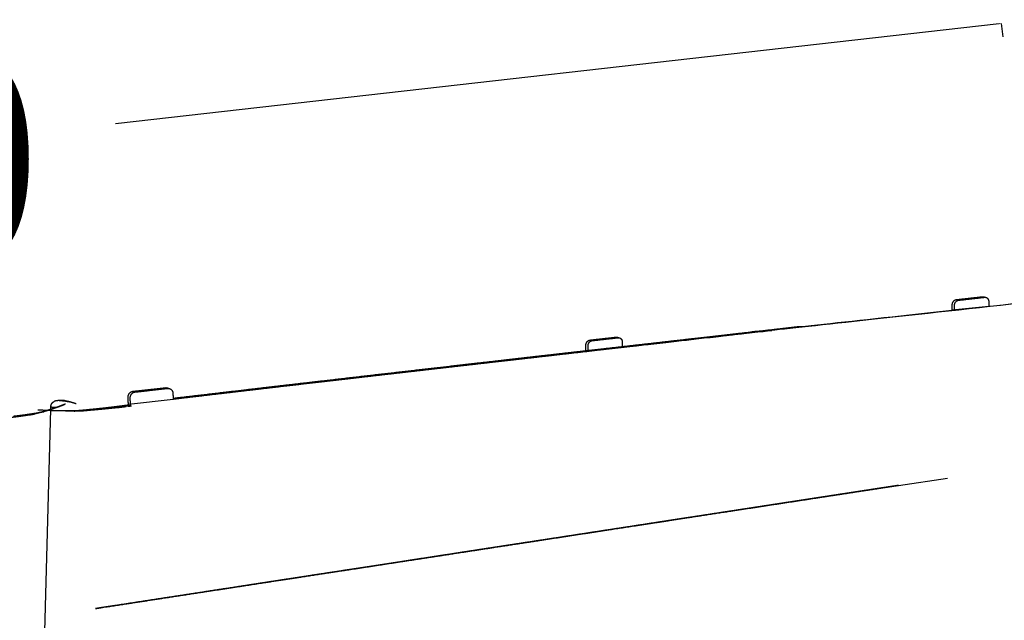
# Model space of a CAD drawing. Units: millimetres. Extents: x 0 to 890, y 0 to 230.
# Drawn here: x 89 to 96, y 111 to 115 of the extents above; entities that cross this region are included whole.
import ezdxf

# ---------------------------------------------------------------- set-up
doc = ezdxf.new("R2010")
doc.units = ezdxf.units.MM
doc.header["$MEASUREMENT"] = 0
doc.layers.add('COTAS', color=7, linetype='Continuous', true_color=0x000000)
doc.layers.add('Crear2D$Visible', color=7, linetype='Continuous', true_color=0x000000)
doc.styles.add('ArialMT', font='arial.ttf')
doc.dimstyles.new('Esquema', dxfattribs={"dimscale": 0.3, "dimtxt": 4.75, "dimasz": 0.05, "dimexe": 0, "dimexo": 5, "dimgap": 2, "dimtad": 0, "dimtih": 1, "dimtoh": 1, "dimdec": 0, "dimlfac": 10, "dimzin": 1, "dimdsep": 46, "dimtxsty": 'ArialMT', "dimcen": 1.5, "dimadec": 0, "dimazin": 0, "dimtfac": 1, "dimtdec": 4, "dimtix": 1, "dimtmove": 1, "dimatfit": 3, "dimfxl": 0, "dimtolj": 1, "dimtzin": 1, "dimarcsym": 0})

# ---------------------------------------------------------------- blocks, each defined once
blk = doc.blocks.new('*D17')
at = {"layer": 'COTAS', "color": 0, "lineweight": -2}
for p, q in [((95.8187, 115.2048), (89.913, 114.5352)), ((95.8437, 115.1172), (95.8336, 115.2065)), ((79.8019, 113.3886), (85.7076, 114.0583)), ((79.7971, 113.2976), (79.787, 113.387))]:
    blk.add_line(p, q, dxfattribs=at)
at = {"layer": 'COTAS', "color": 0}
for points in [[(95.819, 115.2023), (95.8184, 115.2073), (95.8336, 115.2065)], [(79.8016, 113.3911), (79.8022, 113.3862), (79.787, 113.387)]]:
    blk.add_solid(points, dxfattribs=at)
at = {"layer": 'Defpoints', "color": 0}
for p in [(95.8336, 115.2065), (96.0127, 113.6267), (79.9661, 111.8072)]:
    blk.add_point(p, dxfattribs=at)
at = {"layer": 'COTAS', "color": 0, "insert": (87.8103, 114.2967), "char_height": 1.425, "attachment_point": 5, "style": 'ArialMT'}
blk.add_mtext('\\A1;140', dxfattribs=at)

msp = doc.modelspace()

# ---------------------------------------------------------------- linework, layer by layer
at = {"layer": 'Crear2D$Visible'}
for points in [[(95.5046, 113.2928), (95.748, 113.3173)], [(93.0557, 113.0227), (93.2992, 113.0472)], [(89.9988, 112.6635), (90.2979, 112.6975)], [(89.3393, 107.4354), (89.4799, 112.6304)], [(95.1441, 112.1205), (95.4725, 112.1682)]]:
    msp.add_lwpolyline(points, dxfattribs=at)
at = {"layer": 'Crear2D$Visible', "lineweight": -3}
for points, weights, degree in [([(95.5313, 113.3617), (95.6188, 113.3715), (95.706, 113.3812)], [1951.53830408, 1956.03811829, 1960.5379325], 2), ([(95.5463, 113.3577), (95.6339, 113.3675), (95.7211, 113.3772)], [1950.53808974, 1955.03790395, 1959.53771816], 2), ([(95.706, 113.3812), (95.71, 113.3817), (95.7139, 113.3806)], [1960.5379325, 1845.46041788, 1776.66603981], 2), ([(95.7139, 113.3806), (95.7214, 113.3787), (95.729, 113.3767)], [1776.66603981, 1776.21293657, 1775.75983333], 2), ([(95.7211, 113.3772), (95.7251, 113.3777), (95.729, 113.3767)], [1959.53771816, 1844.51901329, 1775.75983333], 2), ([(95.729, 113.3767), (95.7478, 113.3717), (95.7479, 113.3478)], [1775.75983333, 1502.00077721, 1961.53344039], 2), ([(95.5044, 113.326), (95.5042, 113.3587), (95.5313, 113.3617)], [1950.76490987, 1378.96693805, 1951.53830408], 2), ([(95.5046, 113.2935), (95.5045, 113.3126), (95.5044, 113.326)], [1951.3734871, 1951.01715624, 1950.76490987], 2), ([(95.5194, 113.322), (95.5193, 113.3547), (95.5463, 113.3577)], [1949.76469552, 1378.25967971, 1950.53808974], 2), ([(95.5196, 113.2914), (95.5195, 113.3092), (95.5194, 113.322)], [1950.33913365, 1950.00477263, 1949.76469552], 2), ([(95.7479, 113.3478), (95.7479, 113.3436), (95.748, 113.3212)], [1961.53344039, 1961.61203364, 1962.03490304], 2), ([(95.748, 113.3212), (95.748, 113.3193), (95.748, 113.3173)], [1962.03490304, 1962.07018884, 1962.10787178], 2), ([(93.0824, 113.0916), (93.17, 113.1014), (93.2571, 113.1111)], [1951.53830408, 1956.03811829, 1960.5379325], 2), ([(93.0974, 113.0876), (93.185, 113.0974), (93.2722, 113.1072)], [1950.53808974, 1955.03790395, 1959.53771816], 2), ([(93.2571, 113.1111), (93.2612, 113.1116), (93.265, 113.1105)], [1960.5379325, 1845.46041788, 1776.66603981], 2), ([(93.265, 113.1105), (93.2726, 113.1086), (93.2801, 113.1066)], [1776.66603981, 1776.21293657, 1775.75983333], 2), ([(93.2722, 113.1072), (93.2762, 113.1076), (93.2801, 113.1066)], [1959.53771816, 1844.51901329, 1775.75983333], 2), ([(93.2801, 113.1066), (93.299, 113.1016), (93.2991, 113.0777)], [1775.75983333, 1502.00077721, 1961.53344039], 2), ([(93.0556, 113.0559), (93.0554, 113.0886), (93.0824, 113.0916)], [1950.76490987, 1378.96693805, 1951.53830408], 2), ([(93.0557, 113.0234), (93.0556, 113.0425), (93.0556, 113.0559)], [1951.3734871, 1951.01715624, 1950.76490987], 2), ([(93.0706, 113.0519), (93.0704, 113.0846), (93.0974, 113.0876)], [1949.76469552, 1378.25967971, 1950.53808974], 2), ([(93.0707, 113.0213), (93.0706, 113.0391), (93.0706, 113.0519)], [1950.33913365, 1950.00477263, 1949.76469552], 2), ([(93.2991, 113.0777), (93.2991, 113.0735), (93.2991, 113.0511)], [1961.53344039, 1961.61203364, 1962.03490304], 2), ([(93.2991, 113.0511), (93.2991, 113.0492), (93.2992, 113.0472)], [1962.03490304, 1962.07018884, 1962.10787178], 2), ([(89.9966, 112.7089), (89.9948, 112.7452), (90.0286, 112.749)], [1745.09807298, 1233.53852302, 1745.87146719], 2), ([(90.0108, 112.7041), (90.009, 112.7404), (90.0428, 112.7442)], [1744.09785863, 1232.83126468, 1744.87125284], 2), ([(90.0286, 112.749), (90.138, 112.7612), (90.2468, 112.7733)], [1745.87146719, 1750.3712814, 1754.87109561], 2), ([(90.0428, 112.7442), (90.1522, 112.7565), (90.2611, 112.7686)], [1744.87125284, 1749.37106706, 1753.87088127], 2), ([(90.2468, 112.7733), (90.2534, 112.7741), (90.2597, 112.772)], [1754.87109561, 1621.66990623, 1557.77356411], 2), ([(90.2597, 112.772), (90.2668, 112.7697), (90.274, 112.7673)], [1557.77356411, 1557.32977185, 1556.8859796], 2), ([(90.2611, 112.7686), (90.2677, 112.7694), (90.274, 112.7673)], [1753.87088127, 1620.74575673, 1556.8859796], 2), ([(90.274, 112.7673), (90.295, 112.7604), (90.2961, 112.7363)], [1556.8859796, 1374.79632975, 1755.86660349], 2), ([(90.2961, 112.7363), (90.2968, 112.7219), (90.2977, 112.7019)], [1755.86660349, 1756.10979197, 1756.449724], 2), ([(89.4799, 112.6304), (89.4801, 112.6354), (89.4803, 112.6403), (89.4804, 112.6452)], [2197.88440193, 2197.78031633, 2197.67661785, 2197.57331307], 3), ([(89.4804, 112.6452), (89.4804, 112.6452), (89.4804, 112.6452), (89.4804, 112.6452)], [2197.57324824, 2197.56195537, 2197.55045935, 2197.53875525], 3), ([(89.5029, 112.6811), (89.5029, 112.6811), (89.5028, 112.6811), (89.5028, 112.6811)], [2197.33667894, 2197.33946384, 2197.34224096, 2197.34501029], 3), ([(89.5259, 112.6461), (89.5252, 112.6459), (89.5243, 112.6457), (89.5242, 112.6457)], [2196.607944, 2196.56001429, 2196.50769774, 2196.51176142], 3), ([(89.527, 112.6464), (89.5269, 112.6464), (89.5268, 112.6464), (89.5267, 112.6464)], [2196.68347531, 2196.69072065, 2196.69793469, 2196.70511755], 3), ([(89.5348, 112.6872), (89.532, 112.6871), (89.5293, 112.6869), (89.5268, 112.6867)], [2194.99447128, 2195.19196246, 2195.38218942, 2195.564396], 3), ([(89.6501, 112.6649), (89.6397, 112.6687), (89.6203, 112.675), (89.5953, 112.6814), (89.5735, 112.6853), (89.5544, 112.6871), (89.543, 112.6874), (89.5348, 112.6872)], [2187.40061658, 2188.05193292, 2189.27417702, 2190.89627045, 2192.33842005, 2193.63342401, 2194.42141119, 2194.99447128], 3), ([(89.9988, 112.6635), (89.9969, 112.7029), (89.9966, 112.7089)], [1745.86210797, 1745.19857954, 1745.09807298], 2), ([(89.9969, 112.6492), (90.0044, 112.6501), (90.012, 112.651), (90.0196, 112.6519)], [1744.00665118, 1744.29301246, 1744.5811743, 1744.87110966], 3), ([(89.9986, 112.6576), (89.9987, 112.6583), (89.9987, 112.6589)], [1645.07576583, 1654.57667497, 1664.66045504], 2), ([(89.9987, 112.6589), (89.9989, 112.6612), (89.9988, 112.6635)], [1664.66045504, 1701.39388547, 1745.86210797], 2), ([(90.013, 112.6587), (90.0111, 112.6981), (90.0108, 112.7041)], [1744.86189362, 1744.19836519, 1744.09785863], 2), ([(90.0128, 112.6526), (90.0132, 112.6557), (90.013, 112.6587)], [1640.83341581, 1686.08774888, 1744.86189362], 2), ([(90.2977, 112.7019), (90.2978, 112.6997), (90.2979, 112.6975)], [1756.449724, 1756.48615575, 1756.52369872], 2)]:
    msp.add_rational_spline(points, weights, degree=degree, dxfattribs=at)
for points, weights, knots in [([(90.2977, 112.7019), (90.3447, 112.7074), (90.3914, 112.7129), (90.438, 112.7184), (90.4901, 112.7245), (90.542, 112.7306), (90.5937, 112.7367), (90.646, 112.7428), (90.6981, 112.7489), (90.75, 112.755), (90.8023, 112.7611), (90.8544, 112.7672), (90.9064, 112.7732), (90.9586, 112.7793), (91.0107, 112.7853), (91.0627, 112.7914), (91.1148, 112.7974), (91.1667, 112.8034), (91.2185, 112.8094), (91.2704, 112.8154), (91.3222, 112.8214), (91.3738, 112.8274), (91.4769, 112.8393), (91.5794, 112.8511), (91.6815, 112.8628), (91.7828, 112.8744), (91.8836, 112.886), (91.9839, 112.8975), (92.0336, 112.9032), (92.0832, 112.9088), (92.1327, 112.9145), (92.1817, 112.9201), (92.2306, 112.9257), (92.2795, 112.9313), (92.3037, 112.934), (92.3279, 112.9368), (92.3521, 112.9395), (92.3762, 112.9423), (92.4002, 112.945), (92.4242, 112.9478), (92.4481, 112.9505), (92.4719, 112.9532), (92.4957, 112.9559), (92.5194, 112.9586), (92.543, 112.9613), (92.5667, 112.964), (92.5784, 112.9653), (92.5902, 112.9667), (92.6019, 112.968), (92.6137, 112.9693), (92.6254, 112.9707), (92.6371, 112.972), (92.6487, 112.9733), (92.6604, 112.9746), (92.6721, 112.976), (92.6837, 112.9773), (92.6953, 112.9786), (92.7069, 112.9799), (92.753, 112.9852), (92.7991, 112.9904), (92.845, 112.9956), (92.8904, 113.0008), (92.9357, 113.0059), (92.981, 113.0111), (93.0256, 113.0161), (93.0702, 113.0212), (93.1148, 113.0263), (93.1587, 113.0312), (93.2026, 113.0362), (93.2464, 113.0412), (93.2897, 113.0461), (93.3329, 113.051), (93.376, 113.0559), (93.4186, 113.0607), (93.4611, 113.0655), (93.5035, 113.0704), (93.5454, 113.0751), (93.5872, 113.0798), (93.6289, 113.0846), (93.6701, 113.0892), (93.7112, 113.0939), (93.7523, 113.0986), (93.7928, 113.1032), (93.8332, 113.1077), (93.8736, 113.1123), (93.9134, 113.1168), (93.9532, 113.1214), (93.9929, 113.1259), (94.0321, 113.1303), (94.0712, 113.1347), (94.1102, 113.1392), (94.1871, 113.1479), (94.2638, 113.1566), (94.3403, 113.1653), (94.6584, 113.1983), (93.7654, 113.1078), (96.0394, 113.3488)], [1758.24234918, 1760.19332721, 1762.14155659, 1764.08701081, 1766.26572568, 1768.44190927, 1770.61553208, 1772.81923261, 1775.0211417, 1777.22123583, 1779.44324514, 1781.66392849, 1783.88326863, 1786.11995582, 1788.35560695, 1790.59020594, 1792.83809621, 1795.08526256, 1797.33169051, 1799.5873364, 1801.84256549, 1804.09736459, 1808.61800126, 1813.13885359, 1817.65982886, 1822.1687479, 1826.68036624, 1831.19460433, 1833.43717474, 1835.68087884, 1837.92570759, 1840.15537438, 1842.38647828, 1844.61901068, 1845.72834473, 1846.83810027, 1847.94827624, 1849.05309219, 1850.15836449, 1851.26409212, 1852.36421949, 1853.46480221, 1854.56583932, 1855.6614231, 1856.75744478, 1857.85390337, 1858.40012893, 1858.94646429, 1859.49290929, 1860.03798063, 1860.58316589, 1861.12846495, 1861.6723483, 1862.21634692, 1862.76046066, 1863.30316346, 1863.84597997, 1864.38891006, 1866.54661371, 1868.70613841, 1870.86747559, 1873.00615656, 1875.1466738, 1877.28901846, 1879.40844118, 1881.52971, 1883.65281584, 1885.75274861, 1887.85453639, 1889.95817558, 1892.0383792, 1894.12045561, 1896.20440106, 1898.26461985, 1900.32673169, 1902.39073274, 1904.43066747, 1906.4725219, 1908.51629203, 1910.53559744, 1912.556846, 1914.58003795, 1916.57826568, 1918.57850055, 1920.58074279, 1922.55750489, 1924.53624157, 1926.51695307, 1928.47426549, 1930.43326243, 1932.39394416, 1936.26389271, 1940.13828719, 1944.01712987, 1946.50320139, 1948.98989572, 1951.47721353], [9.954872, 9.954872, 9.954872, 9.954872, 18.414867, 18.414867, 18.414867, 27.86139, 27.86139, 27.86139, 37.41777, 37.41777, 37.41777, 47.05398, 47.05398, 47.05398, 56.75361, 56.75361, 56.75361, 66.501787, 66.501787, 66.501787, 76.283637, 76.283637, 76.283637, 95.888831, 95.888831, 95.888831, 115.450001, 115.450001, 115.450001, 125.176878, 125.176878, 125.176878, 134.848404, 134.848404, 134.848404, 139.658798, 139.658798, 139.658798, 144.44961, 144.44961, 144.44961, 149.219955, 149.219955, 149.219955, 153.9704, 153.9704, 153.9704, 156.338316, 156.338316, 156.338316, 158.701218, 158.701218, 158.701218, 161.05895, 161.05895, 161.05895, 163.411532, 163.411532, 163.411532, 172.770726, 172.770726, 172.770726, 182.047228, 182.047228, 182.047228, 191.240078, 191.240078, 191.240078, 200.348361, 200.348361, 200.348361, 209.371123, 209.371123, 209.371123, 218.3073, 218.3073, 218.3073, 227.155659, 227.155659, 227.155659, 235.914731, 235.914731, 235.914731, 244.582754, 244.582754, 244.582754, 253.157623, 253.157623, 253.157623, 261.646959, 261.646959, 261.646959, 278.436707, 278.436707, 278.436707, 289.214307, 289.214307, 289.214307, 289.214307]), ([(90.2979, 112.6975), (90.3482, 112.7034), (90.4502, 112.7155), (90.6052, 112.7337), (90.7356, 112.749), (90.8399, 112.7612), (90.9182, 112.7703), (90.9963, 112.7794), (91.1004, 112.7915), (91.2303, 112.8065), (91.3856, 112.8245), (91.5401, 112.8423), (91.6934, 112.86), (91.8455, 112.8774), (91.996, 112.8947), (92.1448, 112.9117), (92.2673, 112.9257), (92.3642, 112.9368), (92.4363, 112.945), (92.5078, 112.9532), (92.5788, 112.9613), (92.6492, 112.9693), (92.7191, 112.9772), (92.7884, 112.9851), (92.88, 112.9955), (92.9933, 113.0084), (93.1271, 113.0236), (93.2588, 113.0386), (93.3883, 113.0533), (93.5159, 113.0678), (93.6411, 113.082), (93.7656, 113.0961), (93.8827, 113.1094), (94.0178, 113.1246), (94.0953, 113.1343), (94.5539, 113.183), (94.0075, 113.1287), (96.0397, 113.3481)], [1756.92497932, 1759.01351219, 1763.26657086, 1769.76504293, 1775.27366567, 1779.7071693, 1783.0450154, 1786.39401958, 1790.87260149, 1796.49238128, 1803.26023713, 1810.04183814, 1816.82685937, 1823.60497561, 1830.3657257, 1837.09865684, 1842.67793497, 1847.11751536, 1850.43358147, 1853.73529578, 1857.02325679, 1860.29780155, 1863.55851177, 1866.80496487, 1871.11458604, 1876.4660708, 1882.83002635, 1889.13553398, 1895.38190321, 1901.56837971, 1907.69413056, 1913.75798688, 1919.75925016, 1925.6945442, 1933.52761853, 1941.88050766, 1948.25517508, 1950.78465292], [-194.648835, -194.648835, -194.648835, -194.648835, -191.60824, -188.517785, -185.427329, -183.882102, -182.336874, -180.791646, -179.246418, -176.155963, -173.065507, -169.975052, -166.884596, -163.794141, -160.703685, -157.61323, -154.522774, -152.977547, -151.432319, -149.887091, -148.341863, -146.796636, -145.251408, -143.70618, -142.160952, -139.070497, -135.980042, -132.889586, -129.799131, -126.708675, -123.61822, -120.527764, -117.437309, -114.346853, -111.256398, -105.075487, -101.003242, -101.003242, -101.003242, -101.003242]), ([(94.4865, 113.1811), (94.4393, 113.1757), (94.3164, 113.1618), (94.1534, 113.1433), (93.9972, 113.1256), (93.8779, 113.112), (93.7566, 113.0983), (93.6332, 113.0843), (93.5078, 113.07), (93.3803, 113.0556), (93.2507, 113.0409), (93.119, 113.0259), (92.9852, 113.0107), (92.872, 112.9979), (92.7803, 112.9875), (92.711, 112.9796), (92.6411, 112.9716), (92.5707, 112.9636), (92.4998, 112.9555), (92.4283, 112.9474), (92.3562, 112.9392), (92.2593, 112.9281), (92.1368, 112.9141), (91.988, 112.8971), (91.8375, 112.8799), (91.6855, 112.8624), (91.5321, 112.8448), (91.3777, 112.827), (91.2224, 112.809), (91.0926, 112.794), (90.9885, 112.7819), (90.9103, 112.7728), (90.8321, 112.7637), (90.7277, 112.7515), (90.5973, 112.7362), (90.445, 112.7184), (90.3455, 112.7066), (90.2978, 112.701)], [1950.98010351, 1948.56684797, 1942.30794297, 1934.07239759, 1926.23932326, 1920.30402921, 1914.30276593, 1908.23890962, 1902.11315876, 1895.92668226, 1889.68031303, 1883.3748054, 1877.01084986, 1871.65936509, 1867.34974392, 1864.10329082, 1860.8425806, 1857.56803584, 1854.28007483, 1850.97836053, 1847.66229442, 1843.22271403, 1837.64343589, 1830.91050475, 1824.14975467, 1817.37163843, 1810.58661719, 1803.80501619, 1797.03716033, 1791.41738054, 1786.93879863, 1783.58979446, 1780.25194836, 1775.81844472, 1770.30982198, 1763.91947112, 1759.77119546, 1757.78607497], [101.190697, 101.190697, 101.190697, 101.190697, 105.075487, 111.256398, 114.346853, 117.437309, 120.527764, 123.61822, 126.708675, 129.799131, 132.889586, 135.980042, 139.070497, 142.160952, 143.70618, 145.251408, 146.796636, 148.341863, 149.887091, 151.432319, 152.977547, 154.522774, 157.61323, 160.703685, 163.794141, 166.884596, 169.975052, 173.065507, 176.155963, 179.246418, 180.791646, 182.336874, 183.882102, 185.427329, 188.517785, 191.60824, 194.495408, 194.495408, 194.495408, 194.495408]), ([(89.4799, 112.6304), (89.4855, 112.6322), (89.491, 112.634), (89.4965, 112.6358), (89.5057, 112.6389), (89.5148, 112.6421), (89.5238, 112.6453), (89.5376, 112.6503), (89.5515, 112.6555), (89.5653, 112.6609), (89.5693, 112.6625), (89.5734, 112.6641), (89.5775, 112.6657)], [2184.98319176, 2185.31436208, 2185.63991694, 2185.95998187, 2186.50345478, 2187.03833504, 2187.56482634, 2188.3789824, 2189.18494463, 2189.98593116, 2190.21767977, 2190.45233076, 2190.68985562], [37.688745, 37.688745, 37.688745, 37.688745, 39.240066, 39.240066, 39.240066, 41.793433, 41.793433, 41.793433, 45.699438, 45.699438, 45.699438, 46.847163, 46.847163, 46.847163, 46.847163]), ([(89.4804, 112.6452), (89.4806, 112.6497), (89.4813, 112.6542), (89.4826, 112.6585), (89.4834, 112.6611), (89.4844, 112.6635), (89.4857, 112.6659), (89.4863, 112.667), (89.487, 112.6681), (89.4877, 112.6691), (89.4888, 112.6706), (89.49, 112.672), (89.4926, 112.6745), (89.4942, 112.6758), (89.4956, 112.6768), (89.4971, 112.6779), (89.4987, 112.6789), (89.5003, 112.6797), (89.5012, 112.6802), (89.502, 112.6807), (89.5028, 112.6811)], [2197.573238, 2197.48307616, 2197.41968889, 2197.37792744, 2197.35300835, 2197.33578315, 2197.32003304, 2197.31262993, 2197.30554297, 2197.297406, 2197.28517709, 2197.26783575, 2197.23269265, 2197.21042749, 2197.21724531, 2197.22457707, 2197.22976663, 2197.26258547, 2197.28178655, 2197.30833297, 2197.34501029], [0.000636, 0.000636, 0.000636, 0.000636, 0.923244, 0.923244, 0.923244, 1.470593, 1.470593, 1.470593, 1.72854, 1.72854, 1.72854, 2.12772, 2.12772, 2.486757, 2.486757, 2.486757, 2.872998, 2.872998, 2.872998, 3.089603, 3.089603, 3.089603, 3.089603]), ([(89.4804, 112.6452), (89.4856, 112.6443), (89.4939, 112.6436), (89.5087, 112.6428), (89.5157, 112.6424)], [2197.53875525, 2196.42725168, 2195.41178477, 2194.1300628, 2193.59353959], [9.326465, 9.326465, 9.326465, 9.326465, 13.090984, 15.601356, 15.601356, 15.601356, 15.601356]), ([(89.5268, 112.6867), (89.5187, 112.6858), (89.5109, 112.6844), (89.5052, 112.6823), (89.5029, 112.6811)], [2195.564396, 2196.14704593, 2196.71298757, 2197.15489453, 2197.33667894], [7.888305, 7.888305, 7.888305, 7.888305, 9.455393, 10.939279, 10.939279, 10.939279, 10.939279]), ([(89.5752, 112.6861), (89.57, 112.6868), (89.5588, 112.6878), (89.5429, 112.6881), (89.5332, 112.6875), (89.5268, 112.6867)], [2192.96784173, 2193.31859157, 2194.08256643, 2195.18022228, 2195.87394391, 2196.33386467], [4.423737, 4.423737, 4.423737, 4.423737, 5.564346, 7.014858, 8.46537, 8.46537, 8.46537, 8.46537]), ([(89.527, 112.6447), (89.5272, 112.6447), (89.5435, 112.6507), (89.5595, 112.6568), (89.5749, 112.6629)], [2187.28340393, 2187.29407087, 2188.25380732, 2189.18392032, 2190.07534867], [45.061759, 45.061759, 45.061759, 45.061759, 45.125047, 50.757847, 50.757847, 50.757847, 50.757847]), ([(89.5363, 112.6873), (89.5433, 112.6874), (89.5491, 112.6872), (89.5547, 112.6869), (89.5612, 112.6865), (89.5676, 112.6858), (89.5741, 112.6849), (89.5812, 112.6839), (89.5891, 112.6825), (89.6058, 112.6788)], [2194.8874483, 2194.39797776, 2194.00245594, 2193.61641474, 2193.17920723, 2192.74910421, 2192.32354565, 2191.85423016, 2191.34908515, 2190.41982847], [0.14247, 0.14247, 0.14247, 0.14247, 2.215444, 2.215444, 2.215444, 4.548084, 4.548084, 4.548084, 7.201731, 7.201731, 7.201731, 7.201731]), ([(89.6213, 112.618), (89.6476, 112.6202), (89.6719, 112.6223), (89.6963, 112.6245), (89.7047, 112.6252), (89.7132, 112.626), (89.7219, 112.6268), (89.7555, 112.63), (89.7888, 112.6333), (89.8219, 112.6369), (89.8558, 112.6406), (89.8894, 112.6445), (89.9228, 112.6487), (89.9483, 112.652), (89.9736, 112.6553), (89.9987, 112.6589)], [1730.38707927, 1731.45037721, 1732.44438978, 1733.45359369, 1733.79753906, 1734.15061305, 1734.51284098, 1735.90550153, 1737.30665889, 1738.71117667, 1740.14770856, 1741.590394, 1743.03572566, 1744.13678253, 1745.23852718, 1746.34188132], [52.061789, 52.061789, 52.061789, 52.061789, 56.334735, 56.334735, 56.334735, 57.844642, 57.844642, 57.844642, 63.794907, 63.794907, 63.794907, 69.879646, 69.879646, 69.879646, 74.511283, 74.511283, 74.511283, 74.511283]), ([(89.6954, 112.6197), (89.7081, 112.6207), (89.7207, 112.6218), (89.7333, 112.623), (89.7672, 112.6259), (89.8013, 112.6291), (89.8354, 112.6323), (89.8702, 112.6357), (89.9051, 112.6392), (89.94, 112.6429), (89.9544, 112.6445), (89.9691, 112.6461), (89.984, 112.6478)], [1732.18628608, 1732.69644615, 1733.20432465, 1733.70990503, 1735.07257652, 1736.42435554, 1737.76226144, 1739.1307992, 1740.48647398, 1741.82874274, 1742.38378599, 1742.94634409, 1743.51619914], [58.28748, 58.28748, 58.28748, 58.28748, 60.488931, 60.488931, 60.488931, 66.40638, 66.40638, 66.40638, 72.457556, 72.457556, 72.457556, 75.038188, 75.038188, 75.038188, 75.038188]), ([(90.013, 112.6543), (89.9849, 112.6493), (89.956, 112.6447), (89.9273, 112.6407), (89.9264, 112.6406)], [1745.78152625, 1744.65675944, 1743.49359564, 1742.33088585, 1742.29470658], [7.721869, 7.721869, 7.721869, 7.721869, 12.89287, 13.058943, 13.058943, 13.058943, 13.058943]), ([(89.9264, 112.6406), (89.9499, 112.6435), (89.9571, 112.6444), (89.9642, 112.6454), (89.9675, 112.6458), (89.9711, 112.6463), (89.9746, 112.6468)], [1741.58595033, 1742.54027771, 1742.83256728, 1743.12397741, 1743.25536523, 1743.40370101, 1743.54803321], [2.960295, 2.960295, 2.960295, 2.960295, 4.88434, 4.88434, 4.88434, 5.805471, 5.805471, 5.805471, 5.805471]), ([(89.9746, 112.6468), (89.9741, 112.6467), (89.9738, 112.6467), (89.9735, 112.6466), (89.973, 112.6466), (89.9725, 112.6465), (89.9717, 112.6464), (89.9714, 112.6464), (89.9712, 112.6463), (89.9707, 112.6462), (89.9706, 112.6462)], [1743.59400953, 1743.57844125, 1743.56517547, 1743.55621792, 1743.54129234, 1743.52445226, 1743.50341069, 1743.49542551, 1743.48854338, 1743.47641815, 1743.48228633], [6.5808505, 6.5808505, 6.5808505, 6.5808505, 6.6537066, 6.6537066, 6.6537066, 6.7545901, 6.7545901, 6.8066055, 6.8066055, 6.8154346, 6.8154346, 6.8154346, 6.8154346]), ([(89.1733, 112.5708), (89.1904, 112.5727), (89.2076, 112.5747), (89.2248, 112.5768), (89.2461, 112.5795), (89.2674, 112.5824), (89.2889, 112.5854), (89.3099, 112.5884), (89.331, 112.5916), (89.3523, 112.5949), (89.3576, 112.5958), (89.3629, 112.5966), (89.3682, 112.5975)], [2163.96693746, 2165.15765803, 2166.33876026, 2167.50914789, 2168.95631576, 2170.39138128, 2171.81156039, 2173.20014824, 2174.57749778, 2175.93897517, 2176.27886221, 2176.61810177, 2176.95656915], [0, 0, 0, 0, 4.900915, 4.900915, 4.900915, 10.952236, 10.952236, 10.952236, 16.870398, 16.870398, 16.870398, 18.348377, 18.348377, 18.348377, 18.348377]), ([(89.2313, 112.5836), (89.2458, 112.5852), (89.2601, 112.5869), (89.2744, 112.5887), (89.2964, 112.5914), (89.3183, 112.5944), (89.34, 112.5977), (89.3461, 112.5986), (89.3524, 112.5995), (89.359, 112.6006), (89.3691, 112.6021), (89.3791, 112.6038), (89.389, 112.6054)], [2170.18901758, 2171.04426778, 2171.90123595, 2172.75947422, 2174.08146519, 2175.40977117, 2176.74126648, 2177.11633219, 2177.50796426, 2177.91629616, 2178.53921471, 2179.16172997, 2179.78390418], [10.465186, 10.465186, 10.465186, 10.465186, 14.306699, 14.306699, 14.306699, 20.225105, 20.225105, 20.225105, 21.963103, 21.963103, 21.963103, 24.713191, 24.713191, 24.713191, 24.713191]), ([(89.3313, 112.5907), (89.3369, 112.5918), (89.3639, 112.597), (89.411, 112.6079), (89.4707, 112.6251), (89.5086, 112.638), (89.527, 112.6447)], [2175.48309038, 2175.83481393, 2177.50075523, 2180.38396673, 2183.97036336, 2186.20753545, 2187.28340393], [24.075305, 24.075305, 24.075305, 24.075305, 25.785741, 32.232176, 38.678611, 45.061759, 45.061759, 45.061759, 45.061759]), ([(89.3313, 112.5907), (89.3398, 112.5922), (89.3458, 112.5932), (89.3518, 112.5943), (89.3518, 112.5943), (89.3518, 112.5943), (89.3519, 112.5943), (89.3551, 112.5949), (89.3583, 112.5955), (89.3615, 112.5961), (89.3621, 112.5962), (89.3667, 112.5971), (89.3674, 112.5972), (89.3674, 112.5972), (89.3674, 112.5972), (89.3674, 112.5972), (89.3675, 112.5973), (89.3675, 112.5973)], [2174.82604583, 2175.38077409, 2175.76286521, 2176.14642167, 2176.14790905, 2176.14939639, 2176.15088367, 2176.3596302, 2176.56272617, 2176.76050255, 2176.80069873, 2177.09087085, 2177.13580923, 2177.13757097, 2177.14000146, 2177.14232616, 2177.1440924, 2177.14453774], [6.060143, 6.060143, 6.060143, 6.060143, 7.855077, 7.855077, 7.855077, 7.8621, 7.8621, 7.8621, 8.825602, 8.825602, 8.825602, 9.418346, 9.418346, 9.418346, 9.442759, 9.442759, 9.449126, 9.449126, 9.449126, 9.449126]), ([(89.3675, 112.5973), (89.3675, 112.5973), (89.3675, 112.5973), (89.3674, 112.5972), (89.3673, 112.5972), (89.3671, 112.5972), (89.3669, 112.5971), (89.3666, 112.5971), (89.3663, 112.597), (89.3657, 112.5969), (89.3652, 112.5968), (89.3647, 112.5967), (89.3632, 112.5964), (89.3609, 112.596), (89.3594, 112.5957), (89.3593, 112.5957), (89.3558, 112.595), (89.3556, 112.5949), (89.3556, 112.5949), (89.3555, 112.5949), (89.3555, 112.5949)], [2177.14453774, 2177.14477039, 2177.14464256, 2177.14131953, 2177.13399888, 2177.1243129, 2177.11425136, 2177.09286697, 2177.07956773, 2177.04012417, 2177.01090024, 2176.97906253, 2176.89203894, 2176.74982317, 2176.66449666, 2176.66081963, 2176.45574533, 2176.45421941, 2176.45416162, 2176.45442777, 2176.45499527], [9.449126, 9.449126, 9.449126, 9.449126, 9.452208, 9.452208, 9.461035, 9.461035, 9.496946, 9.496946, 9.560272, 9.560272, 9.69084, 9.69084, 9.69084, 10.167928, 10.167928, 10.167928, 10.506466, 10.506466, 10.506466, 10.520632, 10.520632, 10.520632, 10.520632]), ([(89.3555, 112.5949), (89.3555, 112.5949), (89.3592, 112.5957), (89.3593, 112.5957), (89.3597, 112.5957), (89.36, 112.5958), (89.3604, 112.5959)], [2176.45499527, 2176.47048338, 2176.71042875, 2176.71539344, 2176.7380346, 2176.76125627, 2176.78494518], [10.5206324, 10.5206324, 10.5206324, 10.5206324, 10.907265, 10.907265, 10.907265, 11.0151889, 11.0151889, 11.0151889, 11.0151889]), ([(89.389, 112.6054), (89.3905, 112.6057), (89.3919, 112.6061), (89.3934, 112.6064), (89.3947, 112.6067), (89.396, 112.607), (89.3972, 112.6072), (89.3984, 112.6075), (89.3995, 112.6078), (89.4006, 112.608), (89.4023, 112.6084), (89.4041, 112.6088), (89.4059, 112.6092), (89.4063, 112.6093), (89.4067, 112.6094), (89.4071, 112.6095), (89.409, 112.61), (89.411, 112.6105), (89.4129, 112.611), (89.4145, 112.6114), (89.4162, 112.6118), (89.4179, 112.6122), (89.4192, 112.6125), (89.4205, 112.6129), (89.4217, 112.6132), (89.4225, 112.6134), (89.4233, 112.6136), (89.4241, 112.6138), (89.4242, 112.6139), (89.4243, 112.6139), (89.4245, 112.6139)], [2179.59013447, 2179.6776223, 2179.76600763, 2179.85511325, 2179.93207753, 2180.00790083, 2180.08220075, 2180.14867179, 2180.21484279, 2180.28078851, 2180.38027313, 2180.48162443, 2180.58478556, 2180.60712254, 2180.63092699, 2180.65618844, 2180.76524549, 2180.8750902, 2180.98576904, 2181.07723526, 2181.17004116, 2181.26422886, 2181.33858866, 2181.41040419, 2181.47977672, 2181.52299225, 2181.56650536, 2181.61032108, 2181.61754797, 2181.62477735, 2181.63207929], [28.729453, 28.729453, 28.729453, 28.729453, 29.132299, 29.132299, 29.132299, 29.480051, 29.480051, 29.480051, 29.787188, 29.787188, 29.787188, 30.26117, 30.26117, 30.26117, 30.373213, 30.373213, 30.373213, 30.893654, 30.893654, 30.893654, 31.337118, 31.337118, 31.337118, 31.682249, 31.682249, 31.682249, 31.891774, 31.891774, 31.891774, 31.926692, 31.926692, 31.926692, 31.926692]), ([(89.389, 112.6054), (89.3936, 112.6062), (89.3981, 112.6069), (89.4027, 112.6077), (89.4062, 112.6083), (89.4098, 112.609), (89.4132, 112.6096), (89.4174, 112.6103), (89.4217, 112.6111), (89.4328, 112.6131)], [2179.78390418, 2180.07010423, 2180.35623212, 2180.64229391, 2180.86801702, 2181.09069495, 2181.31031663, 2181.57650885, 2181.84655602, 2182.55666775], [24.713191, 24.713191, 24.713191, 24.713191, 26.213314, 26.213314, 26.213314, 27.375455, 27.375455, 27.375455, 28.782264, 28.782264, 28.782264, 28.782264]), ([(89.7145, 112.6208), (89.6844, 112.6194), (89.6219, 112.6175), (89.5294, 112.618), (89.4525, 112.6208), (89.4078, 112.6231), (89.3928, 112.6239)], [1733.6169393, 1732.37516423, 1729.77539554, 1725.90109559, 1722.6562909, 1720.76747688, 1720.1339625], [26.424335, 26.424335, 26.424335, 26.424335, 32.232176, 38.678611, 45.125047, 48.444127, 48.444127, 48.444127, 48.444127]), ([(89.4245, 112.6139), (89.425, 112.6141), (89.4255, 112.6142), (89.4255, 112.6142), (89.427, 112.6146), (89.4284, 112.615), (89.4298, 112.6154), (89.4311, 112.6157), (89.4323, 112.6161), (89.4336, 112.6164), (89.4347, 112.6168), (89.4359, 112.6171), (89.437, 112.6174), (89.4371, 112.6174), (89.4371, 112.6174), (89.4372, 112.6175), (89.4374, 112.6175), (89.4376, 112.6176), (89.4377, 112.6176)], [2181.65129575, 2181.68676523, 2181.71355298, 2181.71651014, 2181.80309597, 2181.89052503, 2181.97878806, 2182.05392398, 2182.13010793, 2182.20732876, 2182.27572701, 2182.34482464, 2182.41462163, 2182.41771563, 2182.42111638, 2182.42482379, 2182.43550998, 2182.44614825, 2182.45673864], [32.507353, 32.507353, 32.507353, 32.507353, 32.637207, 32.637207, 32.637207, 33.03821, 33.03821, 33.03821, 33.388432, 33.388432, 33.388432, 33.706789, 33.706789, 33.706789, 33.722475, 33.722475, 33.722475, 33.771459, 33.771459, 33.771459, 33.771459]), ([(89.4377, 112.6176), (89.4554, 112.6228), (89.4611, 112.6245), (89.4666, 112.6262), (89.4673, 112.6264), (89.468, 112.6266), (89.4693, 112.627), (89.4699, 112.6272), (89.4705, 112.6274), (89.4737, 112.6284), (89.4768, 112.6294), (89.4799, 112.6304)], [2182.45673864, 2183.52275489, 2183.85988197, 2184.19071173, 2184.23303039, 2184.27255372, 2184.34727126, 2184.38523612, 2184.42318424, 2184.61161867, 2184.79828056, 2184.98319176], [33.771459, 33.771459, 33.771459, 33.771459, 35.970151, 35.970151, 35.970151, 36.219812, 36.219812, 36.477939, 36.477939, 36.477939, 37.688745, 37.688745, 37.688745, 37.688745]), ([(89.5791, 112.619), (89.5819, 112.6191), (89.5846, 112.6191), (89.5873, 112.6191), (89.5887, 112.6191), (89.5901, 112.6191), (89.5915, 112.6191), (89.5918, 112.6191), (89.5921, 112.6191), (89.5924, 112.6191), (89.5929, 112.6191), (89.5934, 112.6191), (89.5939, 112.6191), (89.5941, 112.6191), (89.5944, 112.6191), (89.5946, 112.6191)], [1728.35899571, 1728.47236297, 1728.58448133, 1728.69542171, 1728.75325716, 1728.8106957, 1728.86774994, 1728.88073793, 1728.89317786, 1728.90506932, 1728.92598017, 1728.94689575, 1728.96781686, 1728.97739844, 1728.98707648, 1728.99685114], [14.8396354, 14.8396354, 14.8396354, 14.8396354, 15.312659, 15.312659, 15.312659, 15.5541367, 15.5541367, 15.5541367, 15.6063855, 15.6063855, 15.6063855, 15.6941913, 15.6941913, 15.6941913, 15.7352125, 15.7352125, 15.7352125, 15.7352125]), ([(89.5946, 112.6191), (89.5948, 112.6191), (89.5951, 112.6191), (89.5953, 112.6191), (89.5963, 112.6191), (89.5974, 112.6192), (89.5985, 112.6192), (89.5987, 112.6192), (89.599, 112.6192), (89.5992, 112.6192), (89.5995, 112.6192), (89.5997, 112.6192), (89.6, 112.6192), (89.6002, 112.6192), (89.6005, 112.6192), (89.6007, 112.6192), (89.601, 112.6192), (89.6012, 112.6192), (89.6015, 112.6192), (89.6017, 112.6192), (89.602, 112.6192), (89.6023, 112.6192)], [1728.99685114, 1729.00696196, 1729.01717617, 1729.02749396, 1729.06782384, 1729.11087526, 1729.15666986, 1729.16719208, 1729.17771632, 1729.18824271, 1729.19877483, 1729.2093091, 1729.21984563, 1729.23038795, 1729.24093253, 1729.2514795, 1729.26203232, 1729.27258752, 1729.28314522, 1729.29370884, 1729.30427497, 1729.31484373], [15.7352125, 15.7352125, 15.7352125, 15.7352125, 15.7776444, 15.7776444, 15.7776444, 15.9580695, 15.9580695, 15.9580695, 16.0021182, 16.0021182, 16.0021182, 16.0461871, 16.0461871, 16.0461871, 16.0902764, 16.0902764, 16.0902764, 16.1343863, 16.1343863, 16.1343863, 16.178517, 16.178517, 16.178517, 16.178517]), ([(89.6023, 112.6192), (89.606, 112.6193), (89.6098, 112.6193), (89.6137, 112.6194), (89.6166, 112.6194), (89.6197, 112.6195), (89.6228, 112.6196), (89.6228, 112.6196), (89.6228, 112.6196), (89.6228, 112.6196), (89.6254, 112.6197), (89.6279, 112.6197), (89.6305, 112.6198), (89.6328, 112.6199), (89.6351, 112.6199), (89.6374, 112.62), (89.6396, 112.6201), (89.6417, 112.6202), (89.6439, 112.6203), (89.6447, 112.6203), (89.6457, 112.6203), (89.6465, 112.6204), (89.6474, 112.6204), (89.6499, 112.6205), (89.6509, 112.6206), (89.6513, 112.6206), (89.6517, 112.6206), (89.6521, 112.6206)], [1729.3154457, 1729.47102496, 1729.63082869, 1729.79538491, 1729.92262238, 1730.05304742, 1730.18680745, 1730.18737957, 1730.18795171, 1730.18852386, 1730.29970948, 1730.41289395, 1730.52791331, 1730.62796115, 1730.72936327, 1730.83178309, 1730.92895278, 1731.02581569, 1731.12204786, 1731.15797875, 1731.20092204, 1731.2374175, 1731.27697727, 1731.3824299, 1731.42387255, 1731.44210092, 1731.46031644, 1731.47851932], [16.179355, 16.179355, 16.179355, 16.179355, 16.843768, 16.843768, 16.843768, 17.379048, 17.379048, 17.379048, 17.381381, 17.381381, 17.381381, 17.840346, 17.840346, 17.840346, 18.248432, 18.248432, 18.248432, 18.638825, 18.638825, 18.638825, 18.793393, 18.793393, 18.793393, 19.049819, 19.049819, 19.049819, 19.125304, 19.125304, 19.125304, 19.125304]), ([(89.6796, 112.6183), (89.6718, 112.618), (89.664, 112.6178), (89.6562, 112.6176), (89.6477, 112.6174), (89.6389, 112.6172), (89.6298, 112.617)], [1731.78860163, 1731.46511019, 1731.14105679, 1730.81640999, 1730.46041188, 1730.09267163, 1729.71314225], [34.119729, 34.119729, 34.119729, 34.119729, 35.479637, 35.479637, 35.479637, 37.01892, 37.01892, 37.01892, 37.01892]), ([(89.6359, 112.6175), (89.6421, 112.6176), (89.6483, 112.6178), (89.6544, 112.618), (89.6629, 112.6183), (89.6718, 112.6186), (89.6808, 112.619), (89.6863, 112.6193), (89.693, 112.6196), (89.7057, 112.6202)], [1729.98402474, 1730.24352606, 1730.49940289, 1730.75155307, 1731.10515132, 1731.46745566, 1731.83689589, 1732.05861091, 1732.32978107, 1732.82091467], [47.080196, 47.080196, 47.080196, 47.080196, 48.28143, 48.28143, 48.28143, 49.987417, 49.987417, 49.987417, 51.117999, 51.117999, 51.117999, 51.117999]), ([(89.6941, 112.6196), (89.6941, 112.6196), (89.6941, 112.6196), (89.6942, 112.6196), (89.6943, 112.6196), (89.6945, 112.6196), (89.6948, 112.6196), (89.6951, 112.6196), (89.6953, 112.6196), (89.6954, 112.6197)], [1732.31175162, 1732.31164996, 1732.31171365, 1732.3131676, 1732.31576734, 1732.32374117, 1732.33589444, 1732.34902511, 1732.35575556, 1732.36238254], [51.88922288, 51.88922288, 51.88922288, 51.88922288, 51.89013443, 51.89013443, 51.89226956, 51.89226956, 51.9047575, 51.9047575, 51.91827599, 51.91827599, 51.91827599, 51.91827599]), ([(89.7057, 112.6202), (89.7057, 112.6202), (89.7057, 112.6202), (89.7056, 112.6202), (89.7055, 112.6202), (89.7052, 112.6202), (89.7049, 112.6202), (89.7044, 112.6202), (89.7039, 112.6201), (89.7036, 112.6201), (89.7023, 112.62), (89.6983, 112.6198), (89.6969, 112.6197), (89.6966, 112.6197), (89.696, 112.6197), (89.6954, 112.6197)], [1732.82091467, 1732.81971035, 1732.81750764, 1732.81243169, 1732.80654878, 1732.79221896, 1732.77845177, 1732.75068938, 1732.73193742, 1732.71542767, 1732.65880946, 1732.48992652, 1732.42929313, 1732.4158618, 1732.39171379, 1732.36884885], [51.1179992, 51.1179992, 51.1179992, 51.1179992, 51.1214235, 51.1214235, 51.1372623, 51.1372623, 51.1867575, 51.1867575, 51.2654422, 51.2654422, 51.2654422, 51.6609368, 51.6609368, 51.6609368, 51.778297, 51.778297, 51.778297, 51.778297]), ([(89.6955, 112.6197), (89.6957, 112.6197), (89.6959, 112.6197), (89.6961, 112.6197), (89.7021, 112.62), (89.7083, 112.6204), (89.7145, 112.6208)], [1732.36364973, 1732.37209953, 1732.38037956, 1732.38847226, 1732.63293722, 1732.88078306, 1733.13146403], [51.919139, 51.919139, 51.919139, 51.919139, 51.93641, 51.93641, 51.93641, 53.003504, 53.003504, 53.003504, 53.003504]), ([(89.778, 111.2977), (89.8187, 111.304), (89.9495, 111.324), (90.1659, 111.3572), (90.4231, 111.3967), (90.6309, 111.4286), (90.7931, 111.4534), (90.9126, 111.4718), (91.0301, 111.4898), (91.184, 111.5134), (91.3725, 111.5423), (91.5943, 111.5763), (91.8136, 111.61), (91.9959, 111.6379), (92.1423, 111.6604), (92.2524, 111.6773), (92.3631, 111.6942), (92.5112, 111.717), (92.6975, 111.7455), (92.9229, 111.7801), (93.1496, 111.8149), (93.3208, 111.8411), (93.4353, 111.8587), (93.4925, 111.8675), (93.5497, 111.8763), (93.6642, 111.8938), (93.798, 111.9143), (93.9507, 111.9378), (94.0646, 111.9552), (94.178, 111.9726), (94.2905, 111.9899), (94.4022, 112.007), (94.5128, 112.024), (94.6221, 112.0407), (94.73, 112.0573), (94.8364, 112.0736), (94.941, 112.0897), (95.0433, 112.1053), (95.1099, 112.1156), (95.1427, 112.1206)], [1891.83168011, 1893.77140727, 1900.02112941, 1910.45307134, 1923.00571325, 1933.26664891, 1941.35181804, 1947.35306175, 1953.28835447, 1961.12142833, 1970.79431603, 1982.30661317, 1993.8189103, 2003.491798, 2011.32487186, 2017.26016458, 2023.26140829, 2031.34657742, 2041.60751309, 2054.16015499, 2066.94692455, 2076.70889347, 2083.28648629, 2086.58911084, 2089.90573473, 2096.56611363, 2104.40775231, 2113.42601425, 2120.207598, 2126.99678027, 2133.78325527, 2140.55672872, 2147.30687064, 2154.02348898, 2160.69587729, 2167.31524881, 2173.85926993, 2180.3013385, 2184.51107299, 2186.59038671], [-144.92701, -144.92701, -144.92701, -144.92701, -142.160952, -135.980042, -129.799131, -123.61822, -120.527764, -117.437309, -114.346853, -111.256398, -105.075487, -98.894576, -92.713665, -86.532754, -83.442298, -80.351843, -77.261387, -74.170932, -67.990021, -61.80911, -55.628199, -49.447288, -47.90206, -46.356832, -44.811605, -43.266377, -37.085466, -33.99501, -30.904555, -27.814099, -24.723644, -21.633188, -18.542733, -15.452277, -12.361822, -9.271366, -6.180911, -3.090455, 0, 0, 0, 0]), ([(95.1441, 112.1205), (95.1113, 112.1155), (95.0781, 112.1104), (95.0445, 112.1052), (95.0108, 112.1), (94.9767, 112.0948), (94.9422, 112.0895), (94.9077, 112.0842), (94.8728, 112.0789), (94.8377, 112.0735), (94.8025, 112.0681), (94.767, 112.0627), (94.7313, 112.0572), (94.6956, 112.0517), (94.6596, 112.0462), (94.6234, 112.0406), (94.5872, 112.0351), (94.5507, 112.0295), (94.5141, 112.0239), (94.4774, 112.0182), (94.4406, 112.0126), (94.4036, 112.0069), (94.3665, 112.0012), (94.3293, 111.9955), (94.292, 111.9898), (94.2545, 111.984), (94.217, 111.9783), (94.1794, 111.9725), (94.1417, 111.9667), (94.1039, 111.9609), (94.0661, 111.9551), (94.0282, 111.9493), (93.9902, 111.9435), (93.9522, 111.9377), (93.9141, 111.9318), (93.876, 111.926), (93.8378, 111.9201), (93.7613, 111.9084), (93.6848, 111.8967), (93.6085, 111.885), (93.5894, 111.882), (93.5703, 111.8791), (93.5512, 111.8762), (93.5321, 111.8732), (93.513, 111.8703), (93.494, 111.8674), (93.4749, 111.8645), (93.4558, 111.8615), (93.4368, 111.8586), (93.4177, 111.8557), (93.3987, 111.8528), (93.3796, 111.8498), (93.3033, 111.8381), (93.2273, 111.8265), (93.1517, 111.8149), (93.0758, 111.8032), (93.0002, 111.7916), (92.925, 111.7801), (92.8495, 111.7685), (92.7744, 111.757), (92.6997, 111.7455), (92.6247, 111.734), (92.5501, 111.7226), (92.4759, 111.7112), (92.4388, 111.7055), (92.4017, 111.6998), (92.3647, 111.6942), (92.3277, 111.6885), (92.2908, 111.6828), (92.2541, 111.6772), (92.2172, 111.6715), (92.1805, 111.6659), (92.1439, 111.6603), (92.1072, 111.6547), (92.0707, 111.6491), (92.0342, 111.6435), (91.961, 111.6322), (91.8882, 111.6211), (91.8154, 111.6099), (91.7422, 111.5987), (91.6691, 111.5875), (91.5957, 111.5762), (91.5221, 111.5649), (91.4481, 111.5536), (91.3736, 111.5421), (91.2987, 111.5307), (91.2233, 111.5191), (91.1469, 111.5074), (91.1086, 111.5015), (91.0701, 111.4956), (91.0313, 111.4896), (90.9924, 111.4837), (90.9533, 111.4777), (90.9138, 111.4716), (90.8743, 111.4655), (90.8344, 111.4594), (90.7943, 111.4533), (90.7541, 111.4471), (90.7136, 111.4409), (90.6728, 111.4346), (90.5909, 111.4221), (90.5079, 111.4093), (90.4237, 111.3964), (90.3391, 111.3835), (90.2534, 111.3703), (90.1665, 111.357), (90.0791, 111.3436), (89.9906, 111.33), (89.9009, 111.3162), (89.8602, 111.31), (89.8192, 111.3037), (89.778, 111.2974)], [2186.48757506, 2184.40826133, 2182.30339409, 2180.17728237, 2178.05117066, 2175.90381447, 2173.73946618, 2171.5751179, 2169.39377753, 2167.19987875, 2165.00597998, 2162.79952281, 2160.5842295, 2158.3689362, 2156.14480676, 2153.91330565, 2151.68180454, 2149.44293176, 2147.19847172, 2144.95401167, 2142.70396437, 2140.45002847, 2138.19609258, 2135.93826809, 2133.67827668, 2131.41828528, 2129.15612694, 2126.8935174, 2124.63090786, 2122.3678471, 2120.10605276, 2117.84425843, 2115.58373051, 2113.32618381, 2111.06863711, 2108.81407163, 2106.56420524, 2102.06447246, 2097.58353607, 2093.13514671, 2092.02304937, 2090.91298622, 2089.805184, 2088.69738178, 2087.59184048, 2086.4886324, 2085.38542433, 2084.28454949, 2083.18597933, 2082.08740917, 2080.9911437, 2079.89719868, 2075.5214186, 2071.18276574, 2066.88231106, 2062.58185637, 2058.31959985, 2054.09636461, 2049.87312937, 2045.6889154, 2041.54462128, 2037.40032716, 2033.2959529, 2029.23277176, 2027.2011812, 2025.17988892, 2023.16903549, 2021.15818207, 2019.15776749, 2017.16834476, 2015.17892202, 2013.20049111, 2011.23214142, 2009.26379174, 2007.30552328, 2005.35515179, 2001.45440881, 1997.58525372, 1993.73195999, 1989.87866626, 1986.04123389, 1982.20380151, 1978.36636913, 1974.52893675, 1970.67564302, 1966.82234929, 1962.95319421, 1959.05245123, 1957.10207974, 1955.14381128, 1953.17546159, 1951.20711191, 1949.228681, 1947.23925826, 1945.24983552, 1943.24942095, 1941.23856753, 1939.2277141, 1937.20642182, 1935.17483125, 1931.11165012, 1927.00727586, 1922.86298174, 1918.71868762, 1914.53447365, 1910.31123841, 1906.08800316, 1901.82574665, 1897.52529196, 1895.57895302, 1893.62478969, 1891.66290124], [0, 0, 0, 0, 9.115244, 9.115244, 9.115244, 18.414695, 18.414695, 18.414695, 27.861156, 27.861156, 27.861156, 37.417488, 37.417488, 37.417488, 47.053665, 47.053665, 47.053665, 56.75327, 56.75327, 56.75327, 66.501424, 66.501424, 66.501424, 76.283247, 76.283247, 76.283247, 86.08386, 86.08386, 86.08386, 95.88838, 95.88838, 95.88838, 105.681928, 105.681928, 105.681928, 115.449634, 115.449634, 115.449634, 134.847964, 134.847964, 134.847964, 139.658109, 139.658109, 139.658109, 144.448881, 144.448881, 144.448881, 149.219577, 149.219577, 149.219577, 153.970234, 153.970234, 153.970234, 172.770292, 172.770292, 172.770292, 191.239644, 191.239644, 191.239644, 209.370688, 209.370688, 209.370688, 227.155205, 227.155205, 227.155205, 235.914297, 235.914297, 235.914297, 244.582319, 244.582319, 244.582319, 253.157189, 253.157189, 253.157189, 261.646525, 261.646525, 261.646525, 278.436273, 278.436273, 278.436273, 295.088745, 295.088745, 295.088745, 311.741217, 311.741217, 311.741217, 328.530965, 328.530965, 328.530965, 337.0203, 337.0203, 337.0203, 345.59517, 345.59517, 345.59517, 354.263193, 354.263193, 354.263193, 363.022284, 363.022284, 363.022284, 380.806801, 380.806801, 380.806801, 398.937846, 398.937846, 398.937846, 417.407198, 417.407198, 417.407198, 425.915899, 425.915899, 425.915899, 425.915899])]:
    msp.add_rational_spline(points, weights, degree=3, knots=knots, dxfattribs=at)

# ---------------------------------------------------------------- dimensions: what is measured, and where the dimension line sits
at = {"layer": 'COTAS'}
dim = msp.add_aligned_dim(p1=(79.9661, 111.8072), p2=(96.0127, 113.6267), distance=1.5899, text='140', dimstyle='Esquema', dxfattribs=at)
dim.commit()
dim.dimension.update_dxf_attribs({"geometry": '*D17', "text_midpoint": (87.8103, 114.2967)})

doc.saveas('drawing.dxf')
